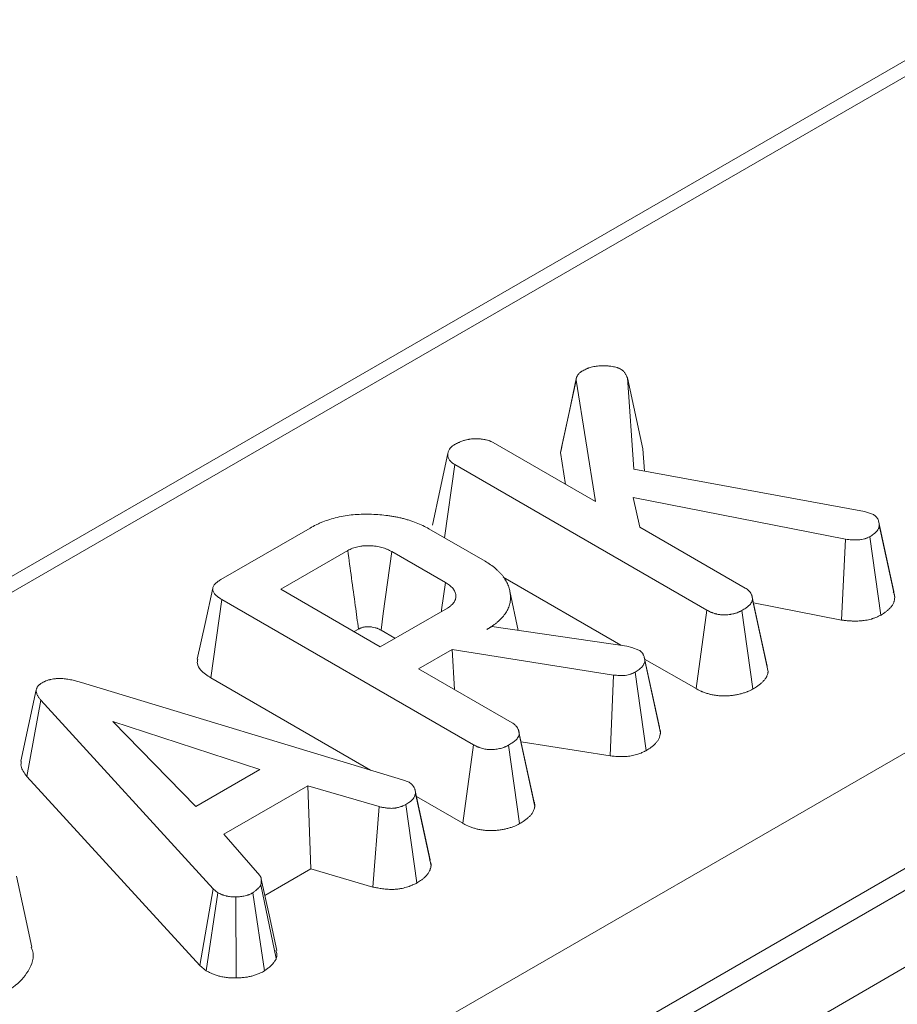
# Model space of a CAD drawing. Units: millimetres. Extents: x -430 to 2688, y -16 to 1848.
# Drawn here: x 1405 to 1442, y 697 to 738 of the extents above; entities that cross this region are included whole.
import ezdxf

# ---------------------------------------------------------------- set-up
doc = ezdxf.new("R2010")
doc.units = ezdxf.units.MM
doc.header["$LTSCALE"] = 5

msp = doc.modelspace()

# ---------------------------------------------------------------- linework, layer by layer
at = {"color": 7, "linetype": 'Continuous', "lineweight": 15}
for p, q in [((1793.64, 939.081), (1093.242, 534.75)), ((1794.64, 938.982), (1094.242, 534.651)), ((1117.367, 519.669), (1820.592, 925.632)), ((1822.725, 922.008), (1119.476, 516.031)), ((1119.476, 515.127), (1822.752, 921.12)), ((1824.214, 918.727), (1120.841, 512.678)), ((1427.663, 719.714), (1428.317, 722.744)), ((1429.127, 717.657), (1428.317, 722.744)), ((1430.461, 722.838), (1430.73, 719.011)), ((1431.111, 719.867), (1430.461, 722.838)), ((1424.833, 720.136), (1429.127, 717.657)), ((1427.663, 719.714), (1427.722, 719.918)), ((1427.875, 718.379), (1427.663, 719.714)), ((1431.111, 719.867), (1431.176, 718.929)), ((1422.793, 716.142), (1423.232, 719.206)), ((1433.795, 713.108), (1423.232, 719.206)), ((1430.73, 719.011), (1440.394, 717.243)), ((1439.604, 716.077), (1430.712, 717.825)), ((1430.712, 717.825), (1430.988, 716.582)), ((1440.394, 717.243), (1440.77, 717.115)), ((1441.632, 713.885), (1440.988, 716.848)), ((1413.421, 714.385), (1417.168, 716.548)), ((1422.145, 716.516), (1424.497, 715.158)), ((1430.988, 716.582), (1435.405, 714.032)), ((1441.664, 713.651), (1441.011, 716.669)), ((1439.435, 712.691), (1439.604, 716.077)), ((1441.078, 712.895), (1440.622, 716.187)), ((1418.746, 715.605), (1415.937, 713.984)), ((1422.839, 714.262), (1420.592, 715.559)), ((1430.192, 711.634), (1425.258, 714.483)), ((1415.937, 713.984), (1420.11, 711.574)), ((1425.893, 712.259), (1425.536, 713.898)), ((1413.007, 710.268), (1413.473, 713.552)), ((1424.018, 707.465), (1413.473, 713.552)), ((1435.692, 713.664), (1435.682, 713.71)), ((1436.361, 710.524), (1435.706, 713.56)), ((1420.11, 711.574), (1422.92, 713.196)), ((1433.34, 709.817), (1433.795, 713.108)), ((1435.723, 709.804), (1435.265, 713.094)), ((1439.435, 712.691), (1435.745, 713.416)), ((1419.195, 712.311), (1419.015, 712.207)), ((1420.725, 711.929), (1420.14, 712.266)), ((1424.57, 712.295), (1424.786, 712.42)), ((1424.786, 712.42), (1430.437, 711.599)), ((1423.123, 711.46), (1421.716, 710.647)), ((1429.885, 710.388), (1423.123, 711.46)), ((1423.217, 709.781), (1423.123, 711.46)), ((1430.437, 711.599), (1430.648, 711.541)), ((1430.648, 711.541), (1430.944, 711.437)), ((1431.168, 711.15), (1431.167, 711.154)), ((1431.808, 708.203), (1431.171, 711.136)), ((1433.34, 709.817), (1431.187, 711.06)), ((1421.716, 710.647), (1425.629, 708.388)), ((1431.849, 707.959), (1431.195, 710.991)), ((1419.698, 706.405), (1413.007, 710.268)), ((1429.739, 707), (1429.885, 710.388)), ((1431.25, 707.222), (1430.796, 710.514)), ((1407.582, 710.07), (1421.042, 705.998)), ((1405.302, 706.14), (1405.887, 709.329)), ((1413.106, 701.428), (1405.887, 709.329)), ((1415.062, 706.436), (1408.902, 708.44)), ((1408.902, 708.44), (1412.373, 704.883)), ((1426.584, 704.881), (1425.93, 707.916)), ((1423.564, 704.173), (1424.018, 707.465)), ((1425.947, 704.161), (1425.488, 707.45)), ((1429.739, 707), (1426.009, 707.591)), ((1412.547, 698.211), (1405.302, 706.14)), ((1412.373, 704.883), (1415.062, 706.436)), ((1417.071, 705.742), (1413.555, 703.712)), ((1420.059, 704.872), (1417.071, 705.742)), ((1417.199, 702.262), (1417.071, 705.742)), ((1421.042, 705.998), (1421.315, 705.893)), ((1422.235, 702.392), (1421.581, 705.429)), ((1423.564, 704.173), (1421.624, 705.293)), ((1419.8, 701.504), (1420.059, 704.872)), ((1421.638, 701.673), (1421.185, 704.966)), ((1413.555, 703.712), (1415.065, 701.986)), ((1417.199, 702.262), (1415.271, 701.149)), ((1419.8, 701.504), (1417.199, 702.262)), ((1415.748, 698.504), (1415.105, 701.598)), ((1412.547, 698.211), (1413.106, 701.428)), ((1412.809, 697.994), (1413.301, 701.266)), ((1413.301, 701.266), (1413.106, 701.428)), ((1415.253, 697.986), (1414.769, 701.262)), ((1414.075, 697.693), (1414.056, 701.091)), ((1412.809, 697.994), (1412.547, 698.211))]:
    msp.add_line(p, q, dxfattribs=at)
at = {"color": 7, "linetype": 'Continuous', "lineweight": 15, "flags": 128}
for points in [[(1428.337, 722.868), (1428.017, 721.394), (1427.697, 719.92)], [(1422.941, 719.669), (1422.616, 718.171), (1422.29, 716.672)], [(1420.14, 712.266), (1420.235, 712.963), (1420.414, 714.261), (1420.592, 715.559)], [(1413.088, 714.031), (1412.764, 712.541), (1412.44, 711.051)], [(1422.667, 713.05), (1422.677, 713.119), (1422.839, 714.262)], [(1436.324, 710.755), (1436.003, 712.233), (1435.696, 713.646)], [(1405.695, 709.766), (1405.37, 708.269), (1405.045, 706.772)], [(1426.548, 705.111), (1426.226, 706.589), (1425.905, 708.067)], [(1422.199, 702.649), (1421.878, 704.126), (1421.557, 705.602)], [(1405.508, 698.985), (1405.184, 700.474), (1404.86, 701.963)], [(1415.773, 698.84), (1415.447, 700.339), (1415.122, 701.837)]]:
    msp.add_lwpolyline(points, dxfattribs=at)
at = {"color": 7, "linetype": 'Continuous', "lineweight": 15}
for points, knots in [([(1428.317, 722.744), (1428.318, 722.762), (1428.32, 722.78), (1428.324, 722.817), (1428.328, 722.835), (1428.334, 722.858), (1428.335, 722.862), (1428.338, 722.871), (1428.34, 722.876), (1428.345, 722.889), (1428.349, 722.898), (1428.362, 722.924), (1428.372, 722.942), (1428.386, 722.963), (1428.389, 722.967), (1428.395, 722.976), (1428.398, 722.98), (1428.408, 722.993), (1428.415, 723.001), (1428.436, 723.026), (1428.451, 723.042), (1428.473, 723.061), (1428.478, 723.065), (1428.487, 723.072), (1428.492, 723.076), (1428.506, 723.087), (1428.516, 723.094), (1428.547, 723.115), (1428.569, 723.128), (1428.59, 723.142)], [0, 0, 0, 0, 0.125, 0.125, 0.25, 0.25, 0.28125, 0.28125, 0.3125, 0.3125, 0.375, 0.375, 0.5, 0.5, 0.53125, 0.53125, 0.5625, 0.5625, 0.625, 0.625, 0.75, 0.75, 0.78125, 0.78125, 0.8125, 0.8125, 0.875, 0.875, 1, 1, 1, 1]), ([(1428.59, 723.142), (1428.617, 723.156), (1428.645, 723.171), (1428.701, 723.199), (1428.729, 723.213), (1428.766, 723.229), (1428.774, 723.232), (1428.789, 723.239), (1428.796, 723.242), (1428.819, 723.251), (1428.835, 723.256), (1428.883, 723.273), (1428.916, 723.283), (1428.984, 723.301), (1429.019, 723.309), (1429.089, 723.322), (1429.125, 723.328), (1429.197, 723.338), (1429.234, 723.342), (1429.308, 723.347), (1429.345, 723.349), (1429.419, 723.351), (1429.456, 723.351), (1429.531, 723.349), (1429.568, 723.347), (1429.623, 723.343), (1429.641, 723.342), (1429.678, 723.339), (1429.696, 723.337), (1429.751, 723.331), (1429.788, 723.326), (1429.859, 723.315), (1429.895, 723.308), (1429.964, 723.292), (1429.998, 723.283), (1430.038, 723.27), (1430.046, 723.267), (1430.062, 723.262), (1430.07, 723.259), (1430.093, 723.25), (1430.108, 723.243), (1430.152, 723.224), (1430.18, 723.209), (1430.208, 723.195)], [0, 0, 0, 0, 0.0625, 0.0625, 0.125, 0.125, 0.140625, 0.140625, 0.15625, 0.15625, 0.1875, 0.1875, 0.25, 0.25, 0.3125, 0.3125, 0.375, 0.375, 0.4375, 0.4375, 0.5, 0.5, 0.5625, 0.5625, 0.625, 0.625, 0.65625, 0.65625, 0.6875, 0.6875, 0.75, 0.75, 0.8125, 0.8125, 0.875, 0.875, 0.890625, 0.890625, 0.90625, 0.90625, 0.9375, 0.9375, 1, 1, 1, 1]), ([(1430.208, 723.195), (1430.225, 723.183), (1430.243, 723.17), (1430.264, 723.153), (1430.268, 723.15), (1430.276, 723.143), (1430.28, 723.14), (1430.291, 723.13), (1430.298, 723.123), (1430.333, 723.087), (1430.355, 723.057), (1430.383, 723.011), (1430.391, 722.995), (1430.407, 722.964), (1430.415, 722.948), (1430.436, 722.901), (1430.448, 722.869), (1430.461, 722.838)], [0, 0, 0, 0, 0.125, 0.125, 0.15625, 0.15625, 0.1875, 0.1875, 0.25, 0.25, 0.5, 0.5, 0.625, 0.625, 0.75, 0.75, 1, 1, 1, 1]), ([(1423.225, 720.044), (1423.252, 720.059), (1423.279, 720.074), (1423.333, 720.103), (1423.361, 720.117), (1423.397, 720.134), (1423.404, 720.137), (1423.419, 720.144), (1423.426, 720.147), (1423.449, 720.156), (1423.464, 720.163), (1423.51, 720.181), (1423.541, 720.192), (1423.59, 720.208), (1423.606, 720.213), (1423.639, 720.224), (1423.655, 720.228), (1423.705, 720.243), (1423.739, 720.251), (1423.783, 720.26), (1423.792, 720.262), (1423.809, 720.265), (1423.818, 720.266), (1423.845, 720.271), (1423.863, 720.274), (1423.917, 720.281), (1423.953, 720.285), (1423.99, 720.289)], [0, 0, 0, 0, 0.125, 0.125, 0.25, 0.25, 0.28125, 0.28125, 0.3125, 0.3125, 0.375, 0.375, 0.5, 0.5, 0.5625, 0.5625, 0.625, 0.625, 0.75, 0.75, 0.78125, 0.78125, 0.8125, 0.8125, 0.875, 0.875, 1, 1, 1, 1]), ([(1423.99, 720.289), (1424.028, 720.29), (1424.066, 720.29), (1424.142, 720.29), (1424.18, 720.289), (1424.236, 720.287), (1424.255, 720.286), (1424.293, 720.283), (1424.312, 720.282), (1424.368, 720.276), (1424.405, 720.271), (1424.46, 720.262), (1424.478, 720.259), (1424.514, 720.252), (1424.532, 720.249), (1424.586, 720.236), (1424.62, 720.227), (1424.661, 720.213), (1424.669, 720.21), (1424.685, 720.204), (1424.693, 720.201), (1424.716, 720.192), (1424.731, 720.185), (1424.775, 720.165), (1424.804, 720.15), (1424.833, 720.136)], [0, 0, 0, 0, 0.125, 0.125, 0.25, 0.25, 0.3125, 0.3125, 0.375, 0.375, 0.5, 0.5, 0.5625, 0.5625, 0.625, 0.625, 0.75, 0.75, 0.78125, 0.78125, 0.8125, 0.8125, 0.875, 0.875, 1, 1, 1, 1]), ([(1423.232, 719.206), (1423.209, 719.22), (1423.187, 719.235), (1423.143, 719.264), (1423.122, 719.279), (1423.098, 719.299), (1423.094, 719.303), (1423.085, 719.311), (1423.081, 719.315), (1423.068, 719.327), (1423.06, 719.336), (1423.037, 719.362), (1423.023, 719.38), (1422.999, 719.416), (1422.988, 719.434), (1422.97, 719.471), (1422.962, 719.49), (1422.944, 719.547), (1422.939, 719.586), (1422.939, 719.644), (1422.94, 719.663), (1422.946, 719.702), (1422.95, 719.721), (1422.967, 719.778), (1422.985, 719.815), (1423.013, 719.861), (1423.02, 719.87), (1423.033, 719.888), (1423.04, 719.896), (1423.062, 719.922), (1423.078, 719.939), (1423.101, 719.959), (1423.106, 719.963), (1423.116, 719.971), (1423.121, 719.975), (1423.136, 719.986), (1423.147, 719.994), (1423.179, 720.016), (1423.202, 720.03), (1423.225, 720.044)], [0, 0, 0, 0, 0.0625, 0.0625, 0.125, 0.125, 0.140625, 0.140625, 0.15625, 0.15625, 0.1875, 0.1875, 0.25, 0.25, 0.3125, 0.3125, 0.375, 0.375, 0.5, 0.5, 0.5625, 0.5625, 0.625, 0.625, 0.75, 0.75, 0.78125, 0.78125, 0.8125, 0.8125, 0.875, 0.875, 0.890625, 0.890625, 0.90625, 0.90625, 0.9375, 0.9375, 1, 1, 1, 1]), ([(1417.168, 716.548), (1417.252, 716.594), (1417.336, 716.64), (1417.467, 716.705), (1417.512, 716.726), (1417.604, 716.766), (1417.65, 716.786), (1417.888, 716.88), (1418.091, 716.945), (1418.411, 717.021), (1418.52, 717.043), (1418.742, 717.079), (1418.855, 717.094), (1419.083, 717.115), (1419.198, 717.122), (1419.428, 717.13), (1419.544, 717.131), (1419.775, 717.126), (1419.89, 717.121), (1420.119, 717.105), (1420.233, 717.094), (1420.402, 717.074), (1420.459, 717.066), (1420.57, 717.049), (1420.626, 717.04), (1420.736, 717.02), (1420.791, 717.01), (1420.899, 716.987), (1420.953, 716.975), (1421.059, 716.949), (1421.112, 716.935), (1421.216, 716.906), (1421.267, 716.891), (1421.419, 716.843), (1421.518, 716.809), (1421.71, 716.735), (1421.802, 716.695), (1421.978, 716.608), (1422.061, 716.562), (1422.145, 716.516)], [0, 0, 0, 0, 0.0625, 0.0625, 0.09375, 0.09375, 0.125, 0.125, 0.25, 0.25, 0.3125, 0.3125, 0.375, 0.375, 0.4375, 0.4375, 0.5, 0.5, 0.5625, 0.5625, 0.625, 0.625, 0.65625, 0.65625, 0.6875, 0.6875, 0.71875, 0.71875, 0.75, 0.75, 0.78125, 0.78125, 0.8125, 0.8125, 0.875, 0.875, 0.9375, 0.9375, 1, 1, 1, 1]), ([(1440.77, 717.115), (1440.792, 717.1), (1440.814, 717.084), (1440.845, 717.06), (1440.855, 717.052), (1440.87, 717.04), (1440.874, 717.035), (1440.883, 717.027), (1440.888, 717.023), (1440.909, 717.001), (1440.923, 716.983), (1440.948, 716.945), (1440.958, 716.926), (1440.984, 716.868), (1440.994, 716.828), (1441.006, 716.749), (1441.009, 716.709), (1441.011, 716.669)], [0, 0, 0, 0, 0.125, 0.125, 0.1875, 0.1875, 0.21875, 0.21875, 0.25, 0.25, 0.375, 0.375, 0.5, 0.5, 0.75, 0.75, 1, 1, 1, 1]), ([(1441.011, 716.669), (1441.01, 716.646), (1441.01, 716.623), (1441.006, 716.589), (1441.004, 716.578), (1441, 716.561), (1440.998, 716.555), (1440.995, 716.544), (1440.993, 716.538), (1440.983, 716.511), (1440.972, 716.489), (1440.944, 716.446), (1440.927, 716.425), (1440.89, 716.384), (1440.87, 716.365), (1440.837, 716.336), (1440.826, 716.327), (1440.802, 716.308), (1440.79, 716.299), (1440.753, 716.272), (1440.728, 716.255), (1440.676, 716.221), (1440.649, 716.204), (1440.622, 716.187)], [0, 0, 0, 0, 0.125, 0.125, 0.1875, 0.1875, 0.21875, 0.21875, 0.25, 0.25, 0.375, 0.375, 0.5, 0.5, 0.625, 0.625, 0.6875, 0.6875, 0.75, 0.75, 0.875, 0.875, 1, 1, 1, 1]), ([(1440.622, 716.187), (1440.605, 716.178), (1440.588, 716.17), (1440.553, 716.153), (1440.535, 716.145), (1440.499, 716.129), (1440.481, 716.122), (1440.452, 716.111), (1440.443, 716.108), (1440.428, 716.103), (1440.423, 716.102), (1440.413, 716.099), (1440.408, 716.097), (1440.363, 716.084), (1440.32, 716.076), (1440.254, 716.065), (1440.232, 716.062), (1440.198, 716.059), (1440.187, 716.057), (1440.164, 716.055), (1440.153, 716.054), (1440.097, 716.05), (1440.052, 716.048), (1439.984, 716.048), (1439.961, 716.048), (1439.928, 716.049), (1439.916, 716.049), (1439.894, 716.05), (1439.883, 716.051), (1439.827, 716.054), (1439.782, 716.058), (1439.693, 716.067), (1439.649, 716.072), (1439.604, 716.077)], [0, 0, 0, 0, 0.0625, 0.0625, 0.125, 0.125, 0.1875, 0.1875, 0.21875, 0.21875, 0.234375, 0.234375, 0.25, 0.25, 0.375, 0.375, 0.4375, 0.4375, 0.46875, 0.46875, 0.5, 0.5, 0.625, 0.625, 0.6875, 0.6875, 0.71875, 0.71875, 0.75, 0.75, 0.875, 0.875, 1, 1, 1, 1]), ([(1420.592, 715.559), (1420.529, 715.593), (1420.466, 715.627), (1420.38, 715.664), (1420.363, 715.671), (1420.327, 715.685), (1420.309, 715.692), (1420.254, 715.711), (1420.216, 715.723), (1420.1, 715.755), (1420.018, 715.772), (1419.894, 715.79), (1419.852, 715.795), (1419.767, 715.803), (1419.724, 715.805), (1419.659, 715.808), (1419.638, 715.809), (1419.595, 715.809), (1419.573, 715.81), (1419.509, 715.809), (1419.466, 715.808), (1419.402, 715.803), (1419.381, 715.801), (1419.339, 715.796), (1419.318, 715.793), (1419.255, 715.784), (1419.214, 715.776), (1419.134, 715.759), (1419.094, 715.749), (1419.017, 715.726), (1418.98, 715.714), (1418.874, 715.672), (1418.81, 715.639), (1418.746, 715.605)], [0, 0, 0, 0, 0.125, 0.125, 0.15625, 0.15625, 0.1875, 0.1875, 0.25, 0.25, 0.375, 0.375, 0.4375, 0.4375, 0.5, 0.5, 0.53125, 0.53125, 0.5625, 0.5625, 0.625, 0.625, 0.65625, 0.65625, 0.6875, 0.6875, 0.75, 0.75, 0.8125, 0.8125, 0.875, 0.875, 1, 1, 1, 1]), ([(1419.195, 712.311), (1419.15, 712.639), (1419.106, 712.968), (1419.061, 713.296), (1419.008, 713.681), (1418.956, 714.066), (1418.903, 714.451), (1418.851, 714.836), (1418.798, 715.221), (1418.746, 715.605)], [0.000266045, 0.000266045, 0.000266045, 0.000266045, 0.000827922, 0.000827922, 0.000827922, 0.001486263, 0.001486263, 0.001486263, 0.002144604, 0.002144604, 0.002144604, 0.002144604]), ([(1424.497, 715.158), (1424.577, 715.11), (1424.656, 715.062), (1424.805, 714.961), (1424.874, 714.908), (1424.97, 714.825), (1425.001, 714.797), (1425.06, 714.74), (1425.089, 714.711), (1425.144, 714.653), (1425.172, 714.624), (1425.223, 714.565), (1425.247, 714.535), (1425.292, 714.474), (1425.313, 714.443), (1425.352, 714.38), (1425.37, 714.349), (1425.404, 714.285), (1425.42, 714.253), (1425.45, 714.189), (1425.463, 714.157), (1425.486, 714.092), (1425.496, 714.059), (1425.515, 713.994), (1425.523, 713.961), (1425.545, 713.862), (1425.555, 713.796), (1425.566, 713.664), (1425.565, 713.597), (1425.557, 713.498), (1425.553, 713.464), (1425.541, 713.398), (1425.534, 713.366), (1425.506, 713.267), (1425.48, 713.203), (1425.417, 713.075), (1425.38, 713.012), (1425.253, 712.827), (1425.143, 712.709), (1424.98, 712.573), (1424.946, 712.546), (1424.876, 712.493), (1424.84, 712.467), (1424.728, 712.392), (1424.649, 712.344), (1424.57, 712.295)], [0, 0, 0, 0, 0.0625, 0.0625, 0.125, 0.125, 0.15625, 0.15625, 0.1875, 0.1875, 0.21875, 0.21875, 0.25, 0.25, 0.28125, 0.28125, 0.3125, 0.3125, 0.34375, 0.34375, 0.375, 0.375, 0.40625, 0.40625, 0.4375, 0.4375, 0.5, 0.5, 0.5625, 0.5625, 0.59375, 0.59375, 0.625, 0.625, 0.6875, 0.6875, 0.75, 0.75, 0.875, 0.875, 0.90625, 0.90625, 0.9375, 0.9375, 1, 1, 1, 1]), ([(1413.473, 713.552), (1413.426, 713.581), (1413.378, 713.61), (1413.312, 713.656), (1413.291, 713.671), (1413.252, 713.704), (1413.233, 713.721), (1413.181, 713.773), (1413.151, 713.809), (1413.118, 713.865), (1413.108, 713.884), (1413.093, 713.923), (1413.088, 713.943), (1413.085, 713.973), (1413.084, 713.983), (1413.084, 714.003), (1413.085, 714.013), (1413.09, 714.043), (1413.095, 714.062), (1413.111, 714.101), (1413.121, 714.12), (1413.145, 714.158), (1413.159, 714.176), (1413.19, 714.212), (1413.207, 714.229), (1413.244, 714.263), (1413.264, 714.279), (1413.327, 714.326), (1413.374, 714.355), (1413.421, 714.385)], [0, 0, 0, 0, 0.125, 0.125, 0.1875, 0.1875, 0.25, 0.25, 0.375, 0.375, 0.4375, 0.4375, 0.5, 0.5, 0.53125, 0.53125, 0.5625, 0.5625, 0.625, 0.625, 0.6875, 0.6875, 0.75, 0.75, 0.8125, 0.8125, 0.875, 0.875, 1, 1, 1, 1]), ([(1422.92, 713.196), (1422.948, 713.215), (1422.977, 713.233), (1423.018, 713.262), (1423.032, 713.271), (1423.058, 713.291), (1423.07, 713.301), (1423.106, 713.332), (1423.128, 713.353), (1423.167, 713.398), (1423.185, 713.421), (1423.215, 713.467), (1423.228, 713.491), (1423.25, 713.539), (1423.259, 713.563), (1423.271, 713.613), (1423.275, 713.637), (1423.279, 713.687), (1423.279, 713.712), (1423.275, 713.762), (1423.271, 713.786), (1423.257, 713.836), (1423.248, 713.86), (1423.225, 713.908), (1423.212, 713.931), (1423.18, 713.978), (1423.163, 714), (1423.125, 714.045), (1423.105, 714.067), (1423.071, 714.099), (1423.06, 714.109), (1423.036, 714.13), (1423.023, 714.14), (1422.958, 714.189), (1422.899, 714.225), (1422.839, 714.262)], [0, 0, 0, 0, 0.0625, 0.0625, 0.09375, 0.09375, 0.125, 0.125, 0.1875, 0.1875, 0.25, 0.25, 0.3125, 0.3125, 0.375, 0.375, 0.4375, 0.4375, 0.5, 0.5, 0.5625, 0.5625, 0.625, 0.625, 0.6875, 0.6875, 0.75, 0.75, 0.8125, 0.8125, 0.84375, 0.84375, 0.875, 0.875, 1, 1, 1, 1]), ([(1435.405, 714.032), (1435.43, 714.016), (1435.455, 714), (1435.49, 713.975), (1435.502, 713.967), (1435.518, 713.954), (1435.523, 713.949), (1435.531, 713.943), (1435.534, 713.94), (1435.539, 713.936), (1435.541, 713.934), (1435.563, 713.913), (1435.58, 713.894), (1435.603, 713.864), (1435.61, 713.854), (1435.623, 713.834), (1435.629, 713.824), (1435.647, 713.793), (1435.658, 713.773), (1435.671, 713.741), (1435.675, 713.731), (1435.682, 713.71), (1435.685, 713.699), (1435.693, 713.667), (1435.696, 713.646), (1435.702, 713.603), (1435.704, 713.582), (1435.706, 713.56)], [0, 0, 0, 0, 0.125, 0.125, 0.1875, 0.1875, 0.21875, 0.21875, 0.234375, 0.234375, 0.25, 0.25, 0.375, 0.375, 0.4375, 0.4375, 0.5, 0.5, 0.625, 0.625, 0.6875, 0.6875, 0.75, 0.75, 0.875, 0.875, 1, 1, 1, 1]), ([(1435.706, 713.56), (1435.701, 713.538), (1435.696, 713.515), (1435.685, 713.482), (1435.681, 713.471), (1435.676, 713.457), (1435.674, 713.454), (1435.672, 713.449), (1435.671, 713.446), (1435.666, 713.438), (1435.664, 713.433), (1435.648, 713.406), (1435.633, 713.385), (1435.607, 713.354), (1435.598, 713.344), (1435.579, 713.324), (1435.569, 713.315), (1435.538, 713.286), (1435.517, 713.267), (1435.482, 713.239), (1435.47, 713.23), (1435.446, 713.213), (1435.434, 713.204), (1435.371, 713.16), (1435.318, 713.127), (1435.265, 713.094)], [0, 0, 0, 0, 0.125, 0.125, 0.1875, 0.1875, 0.203125, 0.203125, 0.21875, 0.21875, 0.25, 0.25, 0.375, 0.375, 0.4375, 0.4375, 0.5, 0.5, 0.625, 0.625, 0.6875, 0.6875, 0.75, 0.75, 1, 1, 1, 1]), ([(1441.664, 713.651), (1441.664, 713.647), (1441.664, 713.644), (1441.664, 713.64), (1441.663, 713.617), (1441.662, 713.588), (1441.656, 713.536), (1441.653, 713.517), (1441.646, 713.487), (1441.643, 713.476), (1441.637, 713.455), (1441.633, 713.444), (1441.614, 713.391), (1441.593, 713.351), (1441.544, 713.276), (1441.516, 713.241), (1441.456, 713.175), (1441.424, 713.144), (1441.374, 713.101), (1441.357, 713.087), (1441.324, 713.061), (1441.306, 713.048), (1441.256, 713.011), (1441.223, 712.988), (1441.161, 712.948), (1441.132, 712.929), (1441.105, 712.912), (1441.096, 712.907), (1441.087, 712.901), (1441.078, 712.895)], [-0.01946, -0.01946, -0.01946, -0.01946, 0, 0, 0, 0.125, 0.125, 0.1875, 0.1875, 0.21875, 0.21875, 0.25, 0.25, 0.375, 0.375, 0.5, 0.5, 0.625, 0.625, 0.6875, 0.6875, 0.75, 0.75, 0.875, 0.875, 1, 1, 1, 1.042854, 1.042854, 1.042854, 1.042854]), ([(1441.605, 713.882), (1441.63, 713.822), (1441.66, 713.745), (1441.663, 713.667), (1441.664, 713.651)], [0, 0, 0, 0, 0.788818, 1, 1, 1, 1]), ([(1435.265, 713.094), (1435.239, 713.081), (1435.213, 713.067), (1435.174, 713.048), (1435.161, 713.042), (1435.14, 713.032), (1435.133, 713.029), (1435.12, 713.023), (1435.113, 713.021), (1435.077, 713.006), (1435.048, 712.996), (1435.003, 712.981), (1434.987, 712.977), (1434.956, 712.968), (1434.941, 712.964), (1434.893, 712.952), (1434.861, 712.944), (1434.812, 712.935), (1434.795, 712.932), (1434.762, 712.927), (1434.745, 712.925), (1434.695, 712.918), (1434.661, 712.915), (1434.609, 712.912), (1434.592, 712.911), (1434.558, 712.91), (1434.54, 712.909), (1434.488, 712.909), (1434.454, 712.909), (1434.402, 712.913), (1434.385, 712.914), (1434.351, 712.918), (1434.335, 712.92), (1434.285, 712.928), (1434.252, 712.934), (1434.212, 712.943), (1434.204, 712.945), (1434.188, 712.949), (1434.18, 712.951), (1434.156, 712.957), (1434.14, 712.962), (1434.094, 712.975), (1434.063, 712.985), (1434.02, 713), (1434.005, 713.006), (1433.984, 713.014), (1433.977, 713.017), (1433.963, 713.023), (1433.956, 713.026), (1433.923, 713.041), (1433.896, 713.054), (1433.845, 713.081), (1433.82, 713.095), (1433.795, 713.108)], [0, 0, 0, 0, 0.0625, 0.0625, 0.09375, 0.09375, 0.109375, 0.109375, 0.125, 0.125, 0.1875, 0.1875, 0.21875, 0.21875, 0.25, 0.25, 0.3125, 0.3125, 0.34375, 0.34375, 0.375, 0.375, 0.4375, 0.4375, 0.46875, 0.46875, 0.5, 0.5, 0.5625, 0.5625, 0.59375, 0.59375, 0.625, 0.625, 0.6875, 0.6875, 0.703125, 0.703125, 0.71875, 0.71875, 0.75, 0.75, 0.8125, 0.8125, 0.84375, 0.84375, 0.859375, 0.859375, 0.875, 0.875, 0.9375, 0.9375, 1, 1, 1, 1]), ([(1441.078, 712.895), (1441.067, 712.89), (1441.057, 712.885), (1441.047, 712.88), (1441.03, 712.871), (1441.01, 712.861), (1440.964, 712.839), (1440.938, 712.827), (1440.88, 712.802), (1440.847, 712.789), (1440.792, 712.769), (1440.772, 712.762), (1440.742, 712.752), (1440.731, 712.749), (1440.71, 712.742), (1440.699, 712.739), (1440.606, 712.713), (1440.524, 712.696), (1440.408, 712.678), (1440.371, 712.673), (1440.316, 712.667), (1440.298, 712.665), (1440.262, 712.662), (1440.244, 712.66), (1440.155, 712.653), (1440.084, 712.651), (1439.978, 712.65), (1439.943, 712.65), (1439.891, 712.652), (1439.874, 712.652), (1439.84, 712.654), (1439.823, 712.655), (1439.741, 712.659), (1439.682, 712.665), (1439.572, 712.675), (1439.523, 712.681), (1439.478, 712.686), (1439.464, 712.688), (1439.45, 712.689), (1439.435, 712.691)], [-0.037199, -0.037199, -0.037199, -0.037199, 0, 0, 0, 0.0625, 0.0625, 0.125, 0.125, 0.1875, 0.1875, 0.21875, 0.21875, 0.234375, 0.234375, 0.25, 0.25, 0.375, 0.375, 0.4375, 0.4375, 0.46875, 0.46875, 0.5, 0.5, 0.625, 0.625, 0.6875, 0.6875, 0.71875, 0.71875, 0.75, 0.75, 0.875, 0.875, 1, 1, 1, 1.040335, 1.040335, 1.040335, 1.040335]), ([(1420.14, 712.266), (1420.081, 712.298), (1420.036, 712.321), (1419.995, 712.339), (1419.987, 712.342), (1419.97, 712.349), (1419.962, 712.352), (1419.935, 712.361), (1419.916, 712.367), (1419.857, 712.383), (1419.815, 712.392), (1419.754, 712.401), (1419.733, 712.404), (1419.687, 712.408), (1419.662, 712.409), (1419.622, 712.411), (1419.609, 712.411), (1419.583, 712.412), (1419.572, 712.412), (1419.539, 712.411), (1419.521, 712.411), (1419.499, 712.409), (1419.493, 712.409), (1419.478, 712.407), (1419.47, 712.406), (1419.445, 712.402), (1419.427, 712.399), (1419.386, 712.39), (1419.366, 712.385), (1419.334, 712.375), (1419.321, 712.371), (1419.291, 712.359), (1419.253, 712.341), (1419.195, 712.311)], [0.0061056, 0.0061056, 0.0061056, 0.0061056, 0.125, 0.125, 0.15625, 0.15625, 0.1875, 0.1875, 0.25, 0.25, 0.375, 0.375, 0.4375, 0.4375, 0.5, 0.5, 0.53125, 0.53125, 0.5625, 0.5625, 0.625, 0.625, 0.65625, 0.65625, 0.6875, 0.6875, 0.75, 0.75, 0.8125, 0.8125, 0.875, 0.875, 0.9920575, 0.9920575, 0.9920575, 0.9920575]), ([(1430.944, 711.437), (1430.967, 711.421), (1430.99, 711.406), (1431.021, 711.382), (1431.031, 711.374), (1431.045, 711.362), (1431.049, 711.357), (1431.058, 711.349), (1431.062, 711.344), (1431.081, 711.322), (1431.094, 711.304), (1431.111, 711.275), (1431.116, 711.266), (1431.127, 711.246), (1431.132, 711.237), (1431.146, 711.208), (1431.155, 711.188), (1431.169, 711.15), (1431.174, 711.13), (1431.187, 711.071), (1431.191, 711.031), (1431.195, 710.991)], [0, 0, 0, 0, 0.125, 0.125, 0.1875, 0.1875, 0.21875, 0.21875, 0.25, 0.25, 0.375, 0.375, 0.4375, 0.4375, 0.5, 0.5, 0.625, 0.625, 0.75, 0.75, 1, 1, 1, 1]), ([(1413.007, 710.268), (1412.852, 710.372), (1412.591, 710.549), (1412.418, 710.835), (1412.449, 710.99), (1412.461, 711.05)], [0, 0, 0, 0, 0.4692494, 0.7927848, 1, 1, 1, 1]), ([(1431.195, 710.991), (1431.19, 710.968), (1431.186, 710.946), (1431.178, 710.912), (1431.175, 710.901), (1431.168, 710.879), (1431.164, 710.868), (1431.149, 710.835), (1431.137, 710.813), (1431.11, 710.771), (1431.094, 710.75), (1431.058, 710.71), (1431.039, 710.69), (1431.008, 710.662), (1430.997, 710.652), (1430.974, 710.634), (1430.963, 710.625), (1430.903, 710.58), (1430.849, 710.547), (1430.796, 710.514)], [0, 0, 0, 0, 0.125, 0.125, 0.1875, 0.1875, 0.25, 0.25, 0.375, 0.375, 0.5, 0.5, 0.625, 0.625, 0.6875, 0.6875, 0.75, 0.75, 1, 1, 1, 1]), ([(1405.937, 710.064), (1405.964, 710.079), (1405.992, 710.093), (1406.035, 710.114), (1406.049, 710.121), (1406.071, 710.131), (1406.078, 710.134), (1406.093, 710.141), (1406.101, 710.144), (1406.139, 710.159), (1406.171, 710.17), (1406.221, 710.185), (1406.238, 710.189), (1406.272, 710.198), (1406.289, 710.202), (1406.342, 710.213), (1406.378, 710.219), (1406.432, 710.227), (1406.45, 710.229), (1406.487, 710.233), (1406.505, 710.235), (1406.56, 710.24), (1406.598, 710.242), (1406.653, 710.243), (1406.672, 710.243), (1406.709, 710.242), (1406.728, 710.241), (1406.783, 710.238), (1406.82, 710.235), (1406.894, 710.228), (1406.93, 710.223), (1407.039, 710.208), (1407.11, 710.196), (1407.215, 710.174), (1407.25, 710.166), (1407.318, 710.149), (1407.352, 710.14), (1407.452, 710.112), (1407.517, 710.091), (1407.582, 710.07)], [0, 0, 0, 0, 0.0625, 0.0625, 0.09375, 0.09375, 0.109375, 0.109375, 0.125, 0.125, 0.1875, 0.1875, 0.21875, 0.21875, 0.25, 0.25, 0.3125, 0.3125, 0.34375, 0.34375, 0.375, 0.375, 0.4375, 0.4375, 0.46875, 0.46875, 0.5, 0.5, 0.5625, 0.5625, 0.625, 0.625, 0.75, 0.75, 0.8125, 0.8125, 0.875, 0.875, 1, 1, 1, 1]), ([(1430.796, 710.514), (1430.765, 710.499), (1430.734, 710.483), (1430.686, 710.461), (1430.67, 710.454), (1430.637, 710.44), (1430.62, 710.433), (1430.567, 710.414), (1430.53, 710.404), (1430.454, 710.386), (1430.415, 710.379), (1430.334, 710.369), (1430.293, 710.367), (1430.211, 710.364), (1430.17, 710.365), (1430.047, 710.371), (1429.966, 710.38), (1429.885, 710.388)], [0, 0, 0, 0, 0.125, 0.125, 0.1875, 0.1875, 0.25, 0.25, 0.375, 0.375, 0.5, 0.5, 0.625, 0.625, 0.75, 0.75, 1, 1, 1, 1]), ([(1436.361, 710.524), (1436.358, 710.513), (1436.356, 710.501), (1436.353, 710.49), (1436.348, 710.467), (1436.342, 710.439), (1436.325, 710.387), (1436.319, 710.369), (1436.308, 710.344), (1436.306, 710.339), (1436.301, 710.328), (1436.299, 710.323), (1436.291, 710.308), (1436.285, 710.297), (1436.257, 710.248), (1436.23, 710.212), (1436.188, 710.162), (1436.174, 710.146), (1436.145, 710.116), (1436.131, 710.102), (1436.085, 710.059), (1436.054, 710.032), (1436.005, 709.993), (1435.989, 709.981), (1435.956, 709.956), (1435.939, 709.944), (1435.858, 709.888), (1435.796, 709.85), (1435.743, 709.817), (1435.736, 709.812), (1435.73, 709.808), (1435.723, 709.804)], [-0.064066, -0.064066, -0.064066, -0.064066, 0, 0, 0, 0.125, 0.125, 0.1875, 0.1875, 0.203125, 0.203125, 0.21875, 0.21875, 0.25, 0.25, 0.375, 0.375, 0.4375, 0.4375, 0.5, 0.5, 0.625, 0.625, 0.6875, 0.6875, 0.75, 0.75, 1, 1, 1, 1.030782, 1.030782, 1.030782, 1.030782]), ([(1405.887, 709.329), (1405.863, 709.359), (1405.838, 709.389), (1405.805, 709.434), (1405.794, 709.45), (1405.774, 709.481), (1405.765, 709.496), (1405.748, 709.528), (1405.74, 709.544), (1405.726, 709.576), (1405.719, 709.592), (1405.703, 709.64), (1405.696, 709.673), (1405.692, 709.739), (1405.694, 709.772), (1405.707, 709.821), (1405.713, 709.838), (1405.728, 709.869), (1405.737, 709.885), (1405.758, 709.916), (1405.77, 709.931), (1405.797, 709.96), (1405.812, 709.974), (1405.836, 709.995), (1405.845, 710.001), (1405.862, 710.014), (1405.871, 710.021), (1405.899, 710.04), (1405.918, 710.052), (1405.937, 710.064)], [0, 0, 0, 0, 0.125, 0.125, 0.1875, 0.1875, 0.25, 0.25, 0.3125, 0.3125, 0.375, 0.375, 0.5, 0.5, 0.625, 0.625, 0.6875, 0.6875, 0.75, 0.75, 0.8125, 0.8125, 0.875, 0.875, 0.90625, 0.90625, 0.9375, 0.9375, 1, 1, 1, 1]), ([(1435.723, 709.804), (1435.716, 709.801), (1435.709, 709.797), (1435.702, 709.793), (1435.676, 709.78), (1435.646, 709.764), (1435.591, 709.737), (1435.571, 709.728), (1435.539, 709.713), (1435.528, 709.708), (1435.505, 709.698), (1435.493, 709.693), (1435.432, 709.669), (1435.383, 709.651), (1435.309, 709.628), (1435.285, 709.62), (1435.236, 709.606), (1435.212, 709.6), (1435.138, 709.581), (1435.087, 709.57), (1435.006, 709.554), (1434.979, 709.549), (1434.923, 709.541), (1434.894, 709.537), (1434.81, 709.526), (1434.754, 709.521), (1434.671, 709.516), (1434.644, 709.514), (1434.589, 709.512), (1434.562, 709.512), (1434.475, 709.511), (1434.414, 709.512), (1434.316, 709.518), (1434.283, 709.521), (1434.214, 709.528), (1434.182, 709.533), (1434.088, 709.547), (1434.031, 709.558), (1433.966, 709.573), (1433.954, 709.576), (1433.929, 709.582), (1433.917, 709.585), (1433.882, 709.594), (1433.858, 709.601), (1433.786, 709.621), (1433.738, 709.637), (1433.666, 709.663), (1433.642, 709.672), (1433.606, 709.686), (1433.594, 709.691), (1433.57, 709.701), (1433.559, 709.706), (1433.505, 709.731), (1433.467, 709.749), (1433.401, 709.784), (1433.372, 709.8), (1433.347, 709.814), (1433.344, 709.815), (1433.342, 709.816), (1433.34, 709.817)], [-0.017455, -0.017455, -0.017455, -0.017455, 0, 0, 0, 0.0625, 0.0625, 0.09375, 0.09375, 0.109375, 0.109375, 0.125, 0.125, 0.1875, 0.1875, 0.21875, 0.21875, 0.25, 0.25, 0.3125, 0.3125, 0.34375, 0.34375, 0.375, 0.375, 0.4375, 0.4375, 0.46875, 0.46875, 0.5, 0.5, 0.5625, 0.5625, 0.59375, 0.59375, 0.625, 0.625, 0.6875, 0.6875, 0.703125, 0.703125, 0.71875, 0.71875, 0.75, 0.75, 0.8125, 0.8125, 0.84375, 0.84375, 0.859375, 0.859375, 0.875, 0.875, 0.9375, 0.9375, 1, 1, 1, 1.00548, 1.00548, 1.00548, 1.00548]), ([(1425.629, 708.388), (1425.654, 708.372), (1425.679, 708.356), (1425.714, 708.331), (1425.725, 708.323), (1425.747, 708.306), (1425.758, 708.297), (1425.787, 708.269), (1425.804, 708.25), (1425.826, 708.221), (1425.833, 708.211), (1425.847, 708.19), (1425.853, 708.18), (1425.871, 708.15), (1425.881, 708.129), (1425.894, 708.098), (1425.898, 708.087), (1425.905, 708.066), (1425.909, 708.055), (1425.922, 708.002), (1425.926, 707.959), (1425.93, 707.916)], [0, 0, 0, 0, 0.125, 0.125, 0.1875, 0.1875, 0.25, 0.25, 0.375, 0.375, 0.4375, 0.4375, 0.5, 0.5, 0.625, 0.625, 0.6875, 0.6875, 0.75, 0.75, 1, 1, 1, 1]), ([(1431.789, 708.2), (1431.807, 708.162), (1431.845, 708.083), (1431.848, 708.001), (1431.849, 707.959)], [0, 0, 0, 0, 0.481697, 1, 1, 1, 1]), ([(1425.93, 707.916), (1425.925, 707.894), (1425.919, 707.871), (1425.909, 707.838), (1425.905, 707.827), (1425.896, 707.805), (1425.89, 707.794), (1425.872, 707.762), (1425.857, 707.741), (1425.822, 707.7), (1425.803, 707.68), (1425.762, 707.642), (1425.74, 707.623), (1425.694, 707.586), (1425.67, 707.569), (1425.595, 707.517), (1425.542, 707.483), (1425.488, 707.45)], [0, 0, 0, 0, 0.125, 0.125, 0.1875, 0.1875, 0.25, 0.25, 0.375, 0.375, 0.5, 0.5, 0.625, 0.625, 0.75, 0.75, 1, 1, 1, 1]), ([(1431.849, 707.959), (1431.847, 707.949), (1431.845, 707.939), (1431.843, 707.929), (1431.839, 707.906), (1431.834, 707.88), (1431.823, 707.833), (1431.818, 707.817), (1431.807, 707.782), (1431.8, 707.763), (1431.776, 707.707), (1431.756, 707.671), (1431.711, 707.603), (1431.686, 707.571), (1431.632, 707.509), (1431.602, 707.478), (1431.554, 707.434), (1431.537, 707.42), (1431.502, 707.391), (1431.484, 707.377), (1431.393, 707.31), (1431.326, 707.269), (1431.272, 707.236), (1431.265, 707.231), (1431.257, 707.226), (1431.25, 707.222)], [-0.055662, -0.055662, -0.055662, -0.055662, 0, 0, 0, 0.125, 0.125, 0.1875, 0.1875, 0.25, 0.25, 0.375, 0.375, 0.5, 0.5, 0.625, 0.625, 0.6875, 0.6875, 0.75, 0.75, 1, 1, 1, 1.034876, 1.034876, 1.034876, 1.034876]), ([(1425.488, 707.45), (1425.463, 707.437), (1425.437, 707.423), (1425.397, 707.404), (1425.384, 707.398), (1425.357, 707.386), (1425.343, 707.38), (1425.301, 707.362), (1425.272, 707.352), (1425.211, 707.333), (1425.18, 707.324), (1425.117, 707.308), (1425.085, 707.301), (1425.019, 707.288), (1424.986, 707.283), (1424.918, 707.274), (1424.884, 707.271), (1424.816, 707.267), (1424.781, 707.266), (1424.712, 707.265), (1424.677, 707.266), (1424.609, 707.27), (1424.575, 707.274), (1424.508, 707.284), (1424.475, 707.29), (1424.411, 707.305), (1424.379, 707.313), (1424.317, 707.331), (1424.287, 707.341), (1424.243, 707.356), (1424.229, 707.362), (1424.201, 707.373), (1424.187, 707.379), (1424.119, 707.41), (1424.069, 707.437), (1424.018, 707.465)], [0, 0, 0, 0, 0.0625, 0.0625, 0.09375, 0.09375, 0.125, 0.125, 0.1875, 0.1875, 0.25, 0.25, 0.3125, 0.3125, 0.375, 0.375, 0.4375, 0.4375, 0.5, 0.5, 0.5625, 0.5625, 0.625, 0.625, 0.6875, 0.6875, 0.75, 0.75, 0.8125, 0.8125, 0.84375, 0.84375, 0.875, 0.875, 1, 1, 1, 1]), ([(1431.25, 707.222), (1431.242, 707.218), (1431.233, 707.214), (1431.225, 707.209), (1431.194, 707.194), (1431.157, 707.175), (1431.087, 707.143), (1431.062, 707.131), (1431.006, 707.108), (1430.976, 707.096), (1430.88, 707.062), (1430.812, 707.042), (1430.664, 707.007), (1430.583, 706.993), (1430.428, 706.975), (1430.353, 706.97), (1430.209, 706.966), (1430.139, 706.967), (1429.95, 706.976), (1429.847, 706.988), (1429.766, 706.997), (1429.757, 706.998), (1429.748, 706.999), (1429.739, 707)], [-0.033221, -0.033221, -0.033221, -0.033221, 0, 0, 0, 0.125, 0.125, 0.1875, 0.1875, 0.25, 0.25, 0.375, 0.375, 0.5, 0.5, 0.625, 0.625, 0.75, 0.75, 1, 1, 1, 1.027828, 1.027828, 1.027828, 1.027828]), ([(1405.302, 706.14), (1405.19, 706.282), (1405.029, 706.486), (1405.055, 706.705), (1405.063, 706.772)], [0, 0, 0, 0, 0.69861, 1, 1, 1, 1]), ([(1421.315, 705.893), (1421.339, 705.877), (1421.363, 705.861), (1421.397, 705.837), (1421.407, 705.828), (1421.423, 705.815), (1421.427, 705.811), (1421.437, 705.802), (1421.441, 705.798), (1421.463, 705.775), (1421.478, 705.756), (1421.498, 705.726), (1421.504, 705.717), (1421.516, 705.697), (1421.521, 705.687), (1421.536, 705.657), (1421.545, 705.636), (1421.556, 705.606), (1421.559, 705.595), (1421.565, 705.575), (1421.567, 705.565), (1421.577, 705.513), (1421.579, 705.471), (1421.581, 705.429)], [0, 0, 0, 0, 0.125, 0.125, 0.1875, 0.1875, 0.21875, 0.21875, 0.25, 0.25, 0.375, 0.375, 0.4375, 0.4375, 0.5, 0.5, 0.625, 0.625, 0.6875, 0.6875, 0.75, 0.75, 1, 1, 1, 1]), ([(1421.581, 705.429), (1421.577, 705.407), (1421.572, 705.385), (1421.564, 705.353), (1421.561, 705.342), (1421.555, 705.326), (1421.553, 705.32), (1421.549, 705.31), (1421.547, 705.304), (1421.535, 705.278), (1421.523, 705.257), (1421.495, 705.216), (1421.478, 705.196), (1421.443, 705.156), (1421.424, 705.137), (1421.392, 705.11), (1421.382, 705.101), (1421.359, 705.083), (1421.348, 705.074), (1421.289, 705.031), (1421.237, 704.998), (1421.185, 704.966)], [0, 0, 0, 0, 0.125, 0.125, 0.1875, 0.1875, 0.21875, 0.21875, 0.25, 0.25, 0.375, 0.375, 0.5, 0.5, 0.625, 0.625, 0.6875, 0.6875, 0.75, 0.75, 1, 1, 1, 1]), ([(1421.185, 704.966), (1421.146, 704.947), (1421.108, 704.928), (1421.057, 704.905), (1421.047, 704.901), (1421.026, 704.892), (1421.016, 704.888), (1420.984, 704.876), (1420.962, 704.868), (1420.896, 704.847), (1420.849, 704.834), (1420.789, 704.822), (1420.777, 704.82), (1420.752, 704.815), (1420.74, 704.813), (1420.703, 704.808), (1420.678, 704.805), (1420.628, 704.802), (1420.602, 704.801), (1420.551, 704.802), (1420.526, 704.803), (1420.487, 704.805), (1420.475, 704.806), (1420.45, 704.808), (1420.437, 704.809), (1420.399, 704.813), (1420.374, 704.816), (1420.325, 704.822), (1420.3, 704.826), (1420.251, 704.834), (1420.227, 704.838), (1420.155, 704.852), (1420.107, 704.862), (1420.059, 704.872)], [0, 0, 0, 0, 0.125, 0.125, 0.15625, 0.15625, 0.1875, 0.1875, 0.25, 0.25, 0.375, 0.375, 0.40625, 0.40625, 0.4375, 0.4375, 0.5, 0.5, 0.5625, 0.5625, 0.625, 0.625, 0.65625, 0.65625, 0.6875, 0.6875, 0.75, 0.75, 0.8125, 0.8125, 0.875, 0.875, 1, 1, 1, 1]), ([(1426.584, 704.881), (1426.582, 704.869), (1426.579, 704.858), (1426.577, 704.846), (1426.571, 704.824), (1426.565, 704.795), (1426.549, 704.743), (1426.542, 704.725), (1426.525, 704.685), (1426.515, 704.663), (1426.48, 704.604), (1426.454, 704.568), (1426.398, 704.502), (1426.369, 704.472), (1426.309, 704.415), (1426.277, 704.388), (1426.213, 704.337), (1426.179, 704.312), (1426.081, 704.244), (1426.02, 704.206), (1425.966, 704.173), (1425.96, 704.169), (1425.953, 704.165), (1425.947, 704.161)], [-0.064066, -0.064066, -0.064066, -0.064066, 0, 0, 0, 0.125, 0.125, 0.1875, 0.1875, 0.25, 0.25, 0.375, 0.375, 0.5, 0.5, 0.625, 0.625, 0.75, 0.75, 1, 1, 1, 1.030782, 1.030782, 1.030782, 1.030782]), ([(1426.532, 705.109), (1426.544, 705.086), (1426.584, 705.012), (1426.584, 704.934), (1426.584, 704.881)], [0, 0, 0, 0, 0.310794, 1, 1, 1, 1]), ([(1425.947, 704.161), (1425.94, 704.157), (1425.932, 704.153), (1425.925, 704.149), (1425.9, 704.136), (1425.869, 704.12), (1425.815, 704.093), (1425.795, 704.084), (1425.752, 704.065), (1425.729, 704.054), (1425.656, 704.025), (1425.606, 704.007), (1425.508, 703.976), (1425.46, 703.962), (1425.362, 703.937), (1425.31, 703.926), (1425.203, 703.905), (1425.146, 703.896), (1425.033, 703.882), (1424.977, 703.877), (1424.867, 703.87), (1424.814, 703.868), (1424.699, 703.867), (1424.637, 703.868), (1424.507, 703.876), (1424.436, 703.884), (1424.311, 703.903), (1424.255, 703.915), (1424.151, 703.938), (1424.106, 703.95), (1424.01, 703.977), (1423.962, 703.993), (1423.889, 704.019), (1423.865, 704.028), (1423.817, 704.047), (1423.794, 704.057), (1423.685, 704.106), (1423.62, 704.142), (1423.57, 704.17), (1423.568, 704.171), (1423.566, 704.172), (1423.564, 704.173)], [-0.017455, -0.017455, -0.017455, -0.017455, 0, 0, 0, 0.0625, 0.0625, 0.09375, 0.09375, 0.125, 0.125, 0.1875, 0.1875, 0.25, 0.25, 0.3125, 0.3125, 0.375, 0.375, 0.4375, 0.4375, 0.5, 0.5, 0.5625, 0.5625, 0.625, 0.625, 0.6875, 0.6875, 0.75, 0.75, 0.8125, 0.8125, 0.84375, 0.84375, 0.875, 0.875, 1, 1, 1, 1.005485, 1.005485, 1.005485, 1.005485]), ([(1422.235, 702.392), (1422.233, 702.383), (1422.231, 702.374), (1422.229, 702.365), (1422.225, 702.343), (1422.22, 702.316), (1422.208, 702.271), (1422.203, 702.254), (1422.194, 702.228), (1422.191, 702.219), (1422.184, 702.201), (1422.18, 702.192), (1422.159, 702.146), (1422.138, 702.11), (1422.092, 702.043), (1422.067, 702.011), (1422.011, 701.95), (1421.981, 701.92), (1421.933, 701.878), (1421.917, 701.864), (1421.883, 701.837), (1421.866, 701.824), (1421.78, 701.76), (1421.715, 701.721), (1421.663, 701.689), (1421.655, 701.683), (1421.646, 701.678), (1421.638, 701.673)], [-0.051695, -0.051695, -0.051695, -0.051695, 0, 0, 0, 0.125, 0.125, 0.1875, 0.1875, 0.21875, 0.21875, 0.25, 0.25, 0.375, 0.375, 0.5, 0.5, 0.625, 0.625, 0.6875, 0.6875, 0.75, 0.75, 1, 1, 1, 1.041263, 1.041263, 1.041263, 1.041263]), ([(1422.175, 702.646), (1422.196, 702.602), (1422.236, 702.518), (1422.235, 702.432), (1422.235, 702.392)], [0, 0, 0, 0, 0.535456, 1, 1, 1, 1]), ([(1415.065, 701.986), (1415.074, 701.97), (1415.084, 701.955), (1415.094, 701.935), (1415.096, 701.932), (1415.1, 701.924), (1415.102, 701.92), (1415.106, 701.908), (1415.109, 701.9), (1415.116, 701.876), (1415.119, 701.859), (1415.122, 701.835), (1415.123, 701.826), (1415.124, 701.81), (1415.124, 701.802), (1415.125, 701.777), (1415.125, 701.761), (1415.123, 701.728), (1415.121, 701.712), (1415.116, 701.663), (1415.11, 701.63), (1415.105, 701.598)], [0, 0, 0, 0, 0.125, 0.125, 0.15625, 0.15625, 0.1875, 0.1875, 0.25, 0.25, 0.375, 0.375, 0.4375, 0.4375, 0.5, 0.5, 0.625, 0.625, 0.75, 0.75, 1, 1, 1, 1]), ([(1415.105, 701.598), (1415.097, 701.582), (1415.089, 701.567), (1415.075, 701.544), (1415.07, 701.536), (1415.059, 701.521), (1415.054, 701.513), (1415.035, 701.492), (1415.022, 701.477), (1415.001, 701.456), (1414.993, 701.449), (1414.979, 701.435), (1414.971, 701.428), (1414.949, 701.407), (1414.933, 701.394), (1414.902, 701.367), (1414.886, 701.354), (1414.837, 701.314), (1414.803, 701.288), (1414.769, 701.262)], [0, 0, 0, 0, 0.125, 0.125, 0.1875, 0.1875, 0.25, 0.25, 0.375, 0.375, 0.4375, 0.4375, 0.5, 0.5, 0.625, 0.625, 0.75, 0.75, 1, 1, 1, 1]), ([(1421.638, 701.673), (1421.628, 701.668), (1421.619, 701.663), (1421.609, 701.658), (1421.57, 701.639), (1421.523, 701.616), (1421.449, 701.583), (1421.434, 701.577), (1421.402, 701.563), (1421.384, 701.556), (1421.332, 701.536), (1421.296, 701.523), (1421.184, 701.487), (1421.104, 701.466), (1420.999, 701.444), (1420.978, 701.44), (1420.933, 701.432), (1420.91, 701.429), (1420.836, 701.418), (1420.784, 701.412), (1420.671, 701.405), (1420.618, 701.403), (1420.52, 701.404), (1420.475, 701.406), (1420.413, 701.41), (1420.393, 701.411), (1420.354, 701.414), (1420.335, 701.416), (1420.277, 701.421), (1420.24, 701.426), (1420.167, 701.435), (1420.132, 701.441), (1420.063, 701.452), (1420.031, 701.458), (1419.939, 701.475), (1419.885, 701.486), (1419.837, 701.496), (1419.825, 701.499), (1419.812, 701.502), (1419.8, 701.504)], [-0.030935, -0.030935, -0.030935, -0.030935, 0, 0, 0, 0.125, 0.125, 0.15625, 0.15625, 0.1875, 0.1875, 0.25, 0.25, 0.375, 0.375, 0.40625, 0.40625, 0.4375, 0.4375, 0.5, 0.5, 0.5625, 0.5625, 0.625, 0.625, 0.65625, 0.65625, 0.6875, 0.6875, 0.75, 0.75, 0.8125, 0.8125, 0.875, 0.875, 1, 1, 1, 1.032138, 1.032138, 1.032138, 1.032138]), ([(1414.056, 701.091), (1414.021, 701.091), (1413.986, 701.091), (1413.934, 701.091), (1413.916, 701.092), (1413.89, 701.093), (1413.881, 701.093), (1413.864, 701.095), (1413.855, 701.095), (1413.812, 701.099), (1413.778, 701.103), (1413.728, 701.112), (1413.711, 701.115), (1413.678, 701.122), (1413.661, 701.125), (1413.613, 701.137), (1413.581, 701.146), (1413.536, 701.161), (1413.52, 701.166), (1413.491, 701.177), (1413.477, 701.183), (1413.434, 701.2), (1413.407, 701.213), (1413.354, 701.239), (1413.327, 701.253), (1413.301, 701.266)], [0, 0, 0, 0, 0.125, 0.125, 0.1875, 0.1875, 0.21875, 0.21875, 0.25, 0.25, 0.375, 0.375, 0.4375, 0.4375, 0.5, 0.5, 0.625, 0.625, 0.6875, 0.6875, 0.75, 0.75, 0.875, 0.875, 1, 1, 1, 1]), ([(1414.769, 701.262), (1414.744, 701.249), (1414.72, 701.236), (1414.67, 701.211), (1414.644, 701.199), (1414.604, 701.183), (1414.59, 701.178), (1414.562, 701.168), (1414.548, 701.163), (1414.504, 701.149), (1414.474, 701.141), (1414.413, 701.126), (1414.381, 701.12), (1414.318, 701.109), (1414.286, 701.104), (1414.221, 701.098), (1414.188, 701.096), (1414.123, 701.093), (1414.089, 701.092), (1414.056, 701.091)], [0, 0, 0, 0, 0.125, 0.125, 0.25, 0.25, 0.3125, 0.3125, 0.375, 0.375, 0.5, 0.5, 0.625, 0.625, 0.75, 0.75, 0.875, 0.875, 1, 1, 1, 1]), ([(1405.474, 698.981), (1405.494, 698.934), (1405.64, 698.608), (1405.427, 697.997), (1404.913, 697.416), (1404.488, 697.153), (1404.364, 697.077)], [0, 0, 0, 0, 0.069124, 0.483944, 0.850058, 1, 1, 1, 1]), ([(1415.736, 698.837), (1415.753, 698.787), (1415.791, 698.677), (1415.763, 698.565), (1415.748, 698.504)], [0, 0, 0, 0, 0.454276, 1, 1, 1, 1]), ([(1415.748, 698.504), (1415.742, 698.493), (1415.736, 698.481), (1415.73, 698.469), (1415.722, 698.454), (1415.712, 698.433), (1415.688, 698.394), (1415.679, 698.38), (1415.658, 698.349), (1415.647, 698.335), (1415.613, 698.295), (1415.592, 698.273), (1415.562, 698.243), (1415.553, 698.235), (1415.535, 698.217), (1415.526, 698.209), (1415.498, 698.183), (1415.479, 698.166), (1415.44, 698.132), (1415.419, 698.115), (1415.361, 698.068), (1415.323, 698.04), (1415.289, 698.014), (1415.277, 698.005), (1415.265, 697.995), (1415.253, 697.986)], [-0.092758, -0.092758, -0.092758, -0.092758, 0, 0, 0, 0.125, 0.125, 0.1875, 0.1875, 0.25, 0.25, 0.375, 0.375, 0.4375, 0.4375, 0.5, 0.5, 0.625, 0.625, 0.75, 0.75, 1, 1, 1, 1.087667, 1.087667, 1.087667, 1.087667]), ([(1414.075, 697.693), (1414.071, 697.693), (1414.068, 697.693), (1414.064, 697.693), (1414.029, 697.693), (1413.985, 697.693), (1413.907, 697.694), (1413.879, 697.695), (1413.834, 697.697), (1413.819, 697.697), (1413.786, 697.699), (1413.77, 697.701), (1413.686, 697.708), (1413.622, 697.716), (1413.532, 697.731), (1413.503, 697.737), (1413.446, 697.748), (1413.418, 697.755), (1413.336, 697.775), (1413.283, 697.79), (1413.205, 697.815), (1413.18, 697.824), (1413.13, 697.842), (1413.105, 697.852), (1413.034, 697.882), (1412.993, 697.901), (1412.922, 697.935), (1412.892, 697.951), (1412.866, 697.965), (1412.847, 697.974), (1412.828, 697.984), (1412.809, 697.994)], [-0.01298, -0.01298, -0.01298, -0.01298, 0, 0, 0, 0.125, 0.125, 0.1875, 0.1875, 0.21875, 0.21875, 0.25, 0.25, 0.375, 0.375, 0.4375, 0.4375, 0.5, 0.5, 0.625, 0.625, 0.6875, 0.6875, 0.75, 0.75, 0.875, 0.875, 1, 1, 1, 1.090113, 1.090113, 1.090113, 1.090113]), ([(1415.253, 697.986), (1415.239, 697.979), (1415.224, 697.971), (1415.21, 697.963), (1415.185, 697.95), (1415.156, 697.935), (1415.085, 697.899), (1415.043, 697.88), (1414.969, 697.849), (1414.943, 697.84), (1414.893, 697.822), (1414.867, 697.813), (1414.792, 697.79), (1414.742, 697.776), (1414.644, 697.753), (1414.593, 697.742), (1414.484, 697.723), (1414.427, 697.715), (1414.306, 697.703), (1414.253, 697.7), (1414.159, 697.695), (1414.119, 697.694), (1414.086, 697.694), (1414.082, 697.694), (1414.079, 697.693), (1414.075, 697.693)], [-0.074601, -0.074601, -0.074601, -0.074601, 0, 0, 0, 0.125, 0.125, 0.25, 0.25, 0.3125, 0.3125, 0.375, 0.375, 0.5, 0.5, 0.625, 0.625, 0.75, 0.75, 0.875, 0.875, 1, 1, 1, 1.013762, 1.013762, 1.013762, 1.013762])]:
    msp.add_open_spline(points, degree=3, knots=knots, dxfattribs=at)

doc.saveas('drawing.dxf')
